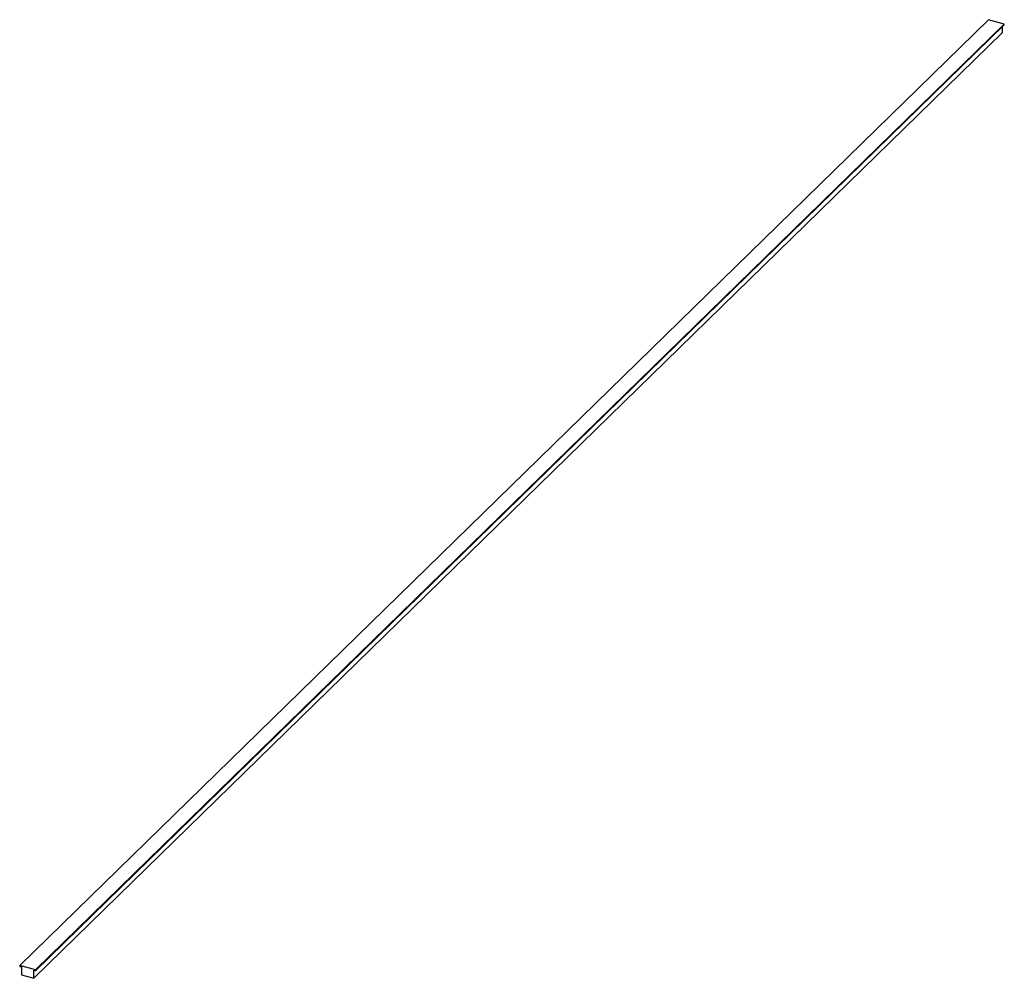
# Paper-space layout '_Trimetrisch' of a CAD drawing. Units: millimetres. Extents: x -1412 to 11, y -1369 to 16.
import ezdxf

# ---------------------------------------------------------------- set-up
doc = ezdxf.new("R2010")
doc.units = ezdxf.units.MM

psp = doc.layouts.new('_Trimetrisch')

# ---------------------------------------------------------------- linework, layer by layer
at = {"color": 7, "linetype": 'Continuous', "lineweight": 25}
for p, q in [((-1411.6, -1350.5), (-11.5, 16)), ((11.5, 9.7), (-11.5, 16)), ((-1388.6, -1356.8), (11.5, 9.7)), ((-1388.6, -1358.1), (11.5, 8.4)), ((8.8, -2.4), (8.8, 5.9)), ((11.5, 8.4), (11.5, 9.7)), ((-1391.2, -1368.9), (8.8, -2.4)), ((-1388.6, -1356.8), (-1411.6, -1350.5)), ((-1411.6, -1350.5), (-1411.6, -1351.8)), ((-1411.6, -1351.8), (-1408.9, -1352.6)), ((-1408.9, -1352.6), (-1408.9, -1364.1)), ((-1408.9, -1364.1), (-1391.2, -1368.9)), ((-1391.2, -1357.4), (-1388.6, -1358.1)), ((-1391.2, -1368.9), (-1391.2, -1357.4)), ((-1388.6, -1358.1), (-1388.6, -1356.8))]:
    psp.add_line(p, q, dxfattribs=at)

doc.saveas('drawing.dxf')
